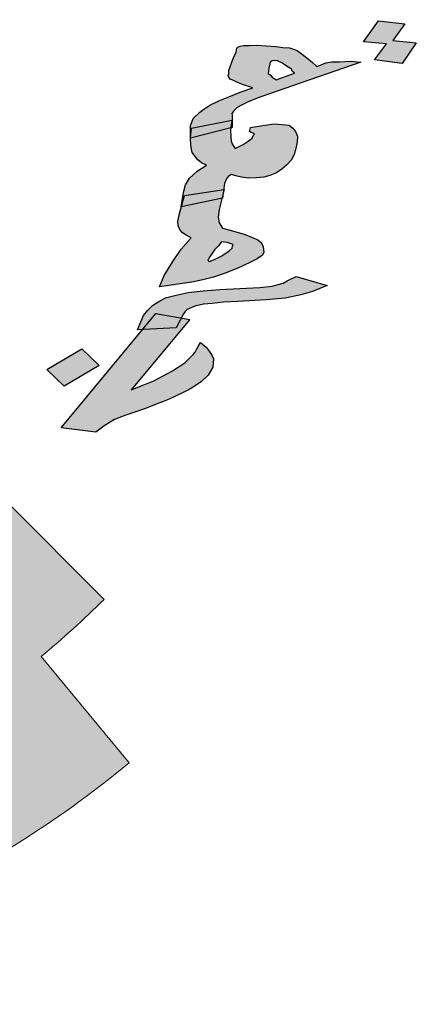
# Model space of a CAD drawing. Units: inches. Extents: x 39 to 440, y -458 to 278.
# Drawn here: x 191 to 192, y 153 to 158 of the extents above; entities that cross this region are included whole.
import ezdxf

# ---------------------------------------------------------------- set-up
doc = ezdxf.new("R2010")
doc.units = ezdxf.units.IN
doc.header["$MEASUREMENT"] = 0
doc.layers.add('FOUNDATION', color=5, linetype='Continuous', lineweight=0)

# ---------------------------------------------------------------- blocks, each defined once
blk = doc.blocks.new('ppu')
at = {"layer": 'FOUNDATION', "linetype": 'Continuous'}
blk.add_hatch(color=7, dxfattribs=at).paths.add_polyline_path([(1.2022, -1.6095, 0.023214), (1.339, -1.4854), (1.1273, -1.2728, -1.71629), (0.3494, 1.563), (0.3494, 2.1768, 0.067004), (-0.261, 2.2063), (-0.2353, 1.9074, 0.067004), (-0.7536, 1.7919), (-0.8574, 2.0734, 0.067004), (-1.3974, 1.7875), (-1.2229, 1.5434, 0.067004), (-1.6097, 1.1797), (-1.8426, 1.3689, 0.067004), (-2.1612, 0.8476), (-1.8867, 0.7267, 0.067004), (-2.0339, 0.2165), (-2.3307, 0.2605, 0.067004), (-2.3389, -0.3505), (-2.041, -0.3144, 0.067004), (-1.9075, -0.8284), (-2.1852, -0.9419, 0.067004), (-1.8806, -1.4716), (-1.6428, -1.2887, 0.067004), (-1.2658, -1.6626), (-1.4468, -1.9019, 0.067004), (-0.9146, -2.2022), (-0.8034, -1.9236, 0.067004), (-0.2884, -2.0529), (-0.322, -2.351, 0.067004), (0.2889, -2.3379), (0.2425, -2.0415, 0.067004), (0.7514, -1.8901), (0.8746, -2.1637, 0.067004), (1.3933, -1.8408)])
h = blk.add_hatch(color=7, dxfattribs=at)
h.paths.add_polyline_path([(1.7796, -0.3085), (1.7707, -0.3008), (1.7589, -0.2926), (1.7487, -0.2886), (1.7421, -0.2864), (1.7276, -0.2858), (1.7125, -0.2838), (1.6919, -0.2824), (1.6713, -0.281), (1.6543, -0.2813), (1.6428, -0.2811), (1.6348, -0.2827), (1.6299, -0.2847), (1.628, -0.2871), (1.6259, -0.296), (1.62, -0.3097), (1.6106, -0.3361), (1.6104, -0.3427), (1.6091, -0.3465), (1.6124, -0.3548), (1.619, -0.357), (1.6262, -0.3606), (1.6399, -0.3664), (1.6628, -0.3734), (1.6352, -0.3829), (1.6106, -0.3928), (1.5884, -0.4017), (1.5693, -0.411), (1.5557, -0.4197), (1.547, -0.4265), (1.5325, -0.4403), (1.5299, -0.4479), (1.5272, -0.4554), (1.5269, -0.4831), (1.5294, -0.461), (1.6176, -0.4435), (1.6177, -0.4319), (1.6166, -0.4291), (1.6204, -0.4244), (1.6286, -0.4162), (1.6379, -0.4109), (1.6521, -0.4036), (1.6717, -0.3956), (1.6944, -0.3881), (1.8976, -0.3177), (1.874, -0.3158), (1.8515, -0.3168), (1.8345, -0.3172), (1.8211, -0.3193), (1.8162, -0.3213), (1.8112, -0.3233), (1.8063, -0.3253), (1.8014, -0.3273), (1.792, -0.3181)])
h.paths.add_polyline_path([(1.7466, -0.3331), (1.7483, -0.3373), (1.753, -0.3419), (1.7131, -0.3563), (1.7048, -0.35), (1.7001, -0.3454), (1.696, -0.3422), (1.6967, -0.337), (1.697, -0.3305), (1.6991, -0.3215), (1.7004, -0.3178), (1.7048, -0.3144), (1.7102, -0.3138), (1.7163, -0.3146), (1.727, -0.32), (1.7353, -0.3264)], flags=16)
h.paths.add_polyline_path([(1.9926, -0.2341), (1.9357, -0.2279), (1.9027, -0.2735), (1.9529, -0.2776), (1.9269, -0.3123), (1.9873, -0.3204), (2.0179, -0.2757), (1.9671, -0.2703)])
h.paths.add_polyline_path([(1.7589, -0.4915), (1.7594, -0.4784), (1.7554, -0.4687), (1.7496, -0.4613), (1.7413, -0.4549), (1.7262, -0.4529), (1.7087, -0.4519), (1.6843, -0.4553), (1.6575, -0.4596), (1.6554, -0.4685), (1.6589, -0.4703), (1.6625, -0.4721), (1.6661, -0.4739), (1.6642, -0.4763), (1.661, -0.4825), (1.6522, -0.4892), (1.6411, -0.4969), (1.6244, -0.5053), (1.618, -0.4965), (1.6152, -0.4895), (1.6143, -0.4802), (1.6142, -0.4657), (1.6148, -0.4602), (1.5269, -0.4831), (1.5276, -0.499), (1.5307, -0.5139), (1.5429, -0.53), (1.5512, -0.5364), (1.5619, -0.5417), (1.5415, -0.5548), (1.5246, -0.5697), (1.5162, -0.5844), (1.5114, -0.6009), (1.5068, -0.6319), (1.5076, -0.6317), (1.5142, -0.6078), (1.599, -0.5944), (1.6006, -0.5811), (1.602, -0.5774), (1.6052, -0.5712), (1.609, -0.5664), (1.6158, -0.5621), (1.6285, -0.5651), (1.6381, -0.5677), (1.6532, -0.5697), (1.6702, -0.5693), (1.6866, -0.5675), (1.6995, -0.564), (1.7142, -0.558), (1.7254, -0.5503), (1.736, -0.5412), (1.7461, -0.5307), (1.7526, -0.5184), (1.756, -0.5056)])
h.paths.add_polyline_path([(1.5952, -0.6138), (1.5076, -0.6317), (1.5025, -0.6497), (1.4996, -0.6639), (1.5005, -0.6732), (1.5039, -0.6815), (1.5097, -0.6889), (1.5174, -0.6939), (1.5282, -0.6993), (1.5067, -0.7241), (1.4888, -0.7507), (1.4696, -0.7811), (1.4597, -0.8061), (1.5298, -0.7956), (1.5536, -0.7909), (1.5769, -0.7848), (1.6045, -0.7753), (1.6316, -0.7644), (1.6556, -0.7531), (1.6722, -0.7448), (1.6834, -0.737), (1.6867, -0.7309), (1.6846, -0.7188), (1.6813, -0.7104), (1.673, -0.704), (1.6455, -0.6925), (1.613, -0.6829), (1.5968, -0.6781), (1.5893, -0.6666), (1.5873, -0.6544), (1.5891, -0.6376)])
h.paths.add_polyline_path([(1.5946, -0.7081), (1.6067, -0.7097), (1.6133, -0.7119), (1.6199, -0.7141), (1.6185, -0.7179), (1.6172, -0.7217), (1.6109, -0.7274), (1.5954, -0.7385), (1.5788, -0.7468), (1.5714, -0.7498), (1.5689, -0.7508), (1.5659, -0.7504), (1.5648, -0.7476), (1.5667, -0.7452), (1.568, -0.7415), (1.5737, -0.7343), (1.5788, -0.7258), (1.587, -0.7176)], flags=16)
h.paths.add_polyline_path([(1.7565, -0.7837), (1.7374, -0.793), (1.7281, -0.7983), (1.7048, -0.8044), (1.6774, -0.8074), (1.5906, -0.8116), (1.5547, -0.8148), (1.5218, -0.8183), (1.4955, -0.824), (1.4723, -0.8301), (1.4581, -0.8375), (1.4444, -0.8462), (1.4344, -0.8567), (1.4249, -0.8686), (1.4117, -0.8998), (1.4227, -0.8992), (1.4517, -0.8643), (1.5069, -0.8736), (1.5118, -0.8644), (1.5156, -0.8596), (1.5194, -0.8549), (1.5366, -0.8479), (1.5549, -0.8438), (1.5744, -0.8424), (1.5987, -0.8391), (1.6297, -0.8379), (1.6911, -0.8342), (1.7325, -0.8305), (1.7667, -0.8232), (1.7924, -0.8161), (1.8244, -0.8032)])
h.paths.add_polyline_path([(1.5069, -0.8736), (1.4517, -0.8643), (1.4227, -0.8992), (1.4956, -0.8952)])
h.paths.add_polyline_path([(1.5253, -0.8767), (1.5069, -0.8736), (1.4956, -0.8952), (1.4227, -0.8992), (1.2457, -1.1122), (1.3212, -1.1222), (1.3386, -1.1088), (1.3523, -1.1), (1.3615, -1.0947), (1.3714, -1.0907), (1.3861, -1.0848), (1.4039, -1.0792), (1.4291, -1.0707), (1.4487, -1.0628), (1.466, -1.0559), (1.4807, -1.0499), (1.5097, -1.0367), (1.5239, -1.0293), (1.5331, -1.024), (1.5511, -1.0119), (1.5655, -0.998), (1.5758, -0.9809), (1.577, -0.9626), (1.5737, -0.9543), (1.5673, -0.9455), (1.5609, -0.9368), (1.5485, -0.9272), (1.5433, -0.9358), (1.5401, -0.9419), (1.5369, -0.9481), (1.5331, -0.9528), (1.5149, -0.9715), (1.4876, -0.9889), (1.4475, -1.01), (1.4253, -1.0189), (1.3983, -1.0298)])
h.paths.add_polyline_path([(1.2908, -0.9404), (1.2147, -0.9856), (1.2523, -1.0222), (1.3284, -0.977)])
h = blk.add_hatch(color=7, dxfattribs=at)
h.paths.add_polyline_path([(1.5978, -0.6037), (1.599, -0.5944), (1.5142, -0.6078), (1.5076, -0.6317), (1.5952, -0.6138)])
h.paths.add_polyline_path([(1.6168, -0.4436), (1.5294, -0.461), (1.5269, -0.4831), (1.6148, -0.4602)])
at = {"color": 7}
for p, q in [((1.9027, -0.2735), (1.9357, -0.2279)), ((1.9357, -0.2279), (1.9926, -0.2341)), ((1.9926, -0.2341), (1.9671, -0.2703)), ((1.9529, -0.2776), (1.9027, -0.2735)), ((1.9269, -0.3123), (1.9529, -0.2776)), ((1.9671, -0.2703), (2.0179, -0.2757)), ((2.0179, -0.2757), (1.9873, -0.3204)), ((1.62, -0.3097), (1.6259, -0.296)), ((1.6259, -0.296), (1.628, -0.2871)), ((1.628, -0.2871), (1.6299, -0.2847)), ((1.6299, -0.2847), (1.6348, -0.2827)), ((1.6348, -0.2827), (1.6428, -0.2811)), ((1.6428, -0.2811), (1.6543, -0.2813)), ((1.6543, -0.2813), (1.6713, -0.281)), ((1.6713, -0.281), (1.6919, -0.2824)), ((1.6919, -0.2824), (1.7125, -0.2838)), ((1.7125, -0.2838), (1.7276, -0.2858)), ((1.7276, -0.2858), (1.7421, -0.2864)), ((1.7421, -0.2864), (1.7487, -0.2886)), ((1.7487, -0.2886), (1.7589, -0.2926)), ((1.7589, -0.2926), (1.7707, -0.3008)), ((1.6106, -0.3361), (1.62, -0.3097)), ((1.8976, -0.3177), (1.6944, -0.3881)), ((1.7004, -0.3178), (1.6991, -0.3215)), ((1.7048, -0.3144), (1.7004, -0.3178)), ((1.7102, -0.3138), (1.7048, -0.3144)), ((1.7163, -0.3146), (1.7102, -0.3138)), ((1.727, -0.32), (1.7163, -0.3146)), ((1.7353, -0.3264), (1.727, -0.32)), ((1.7707, -0.3008), (1.7796, -0.3085)), ((1.7796, -0.3085), (1.792, -0.3181)), ((1.792, -0.3181), (1.8014, -0.3273)), ((1.8162, -0.3213), (1.8211, -0.3193)), ((1.8211, -0.3193), (1.8345, -0.3172)), ((1.8345, -0.3172), (1.8515, -0.3168)), ((1.8515, -0.3168), (1.874, -0.3158)), ((1.874, -0.3158), (1.8976, -0.3177)), ((1.9873, -0.3204), (1.9269, -0.3123)), ((1.9873, -0.3204), (1.9873, -0.3204)), ((1.6104, -0.3427), (1.6106, -0.3361)), ((1.6967, -0.337), (1.696, -0.3422)), ((1.696, -0.3422), (1.7001, -0.3454)), ((1.697, -0.3305), (1.6967, -0.337)), ((1.6991, -0.3215), (1.697, -0.3305)), ((1.7131, -0.3563), (1.753, -0.3419)), ((1.7466, -0.3331), (1.7353, -0.3264)), ((1.7483, -0.3373), (1.7466, -0.3331)), ((1.753, -0.3419), (1.7483, -0.3373)), ((1.8014, -0.3273), (1.8063, -0.3253)), ((1.8063, -0.3253), (1.8112, -0.3233)), ((1.8112, -0.3233), (1.8162, -0.3213)), ((1.6091, -0.3465), (1.6104, -0.3427)), ((1.6124, -0.3548), (1.6091, -0.3465)), ((1.619, -0.357), (1.6124, -0.3548)), ((1.6262, -0.3606), (1.619, -0.357)), ((1.6399, -0.3664), (1.6262, -0.3606)), ((1.7001, -0.3454), (1.7048, -0.35)), ((1.7048, -0.35), (1.7131, -0.3563)), ((1.7131, -0.3563), (1.7131, -0.3563)), ((1.6106, -0.3928), (1.6352, -0.3829)), ((1.6352, -0.3829), (1.6628, -0.3734)), ((1.6628, -0.3734), (1.6399, -0.3664)), ((1.5693, -0.411), (1.5884, -0.4017)), ((1.5884, -0.4017), (1.6106, -0.3928)), ((1.6521, -0.4036), (1.6379, -0.4109)), ((1.6717, -0.3956), (1.6521, -0.4036)), ((1.6944, -0.3881), (1.6717, -0.3956)), ((1.5325, -0.4403), (1.547, -0.4265)), ((1.547, -0.4265), (1.5557, -0.4197)), ((1.5557, -0.4197), (1.5693, -0.411)), ((1.6204, -0.4244), (1.6166, -0.4291)), ((1.6286, -0.4162), (1.6204, -0.4244)), ((1.6379, -0.4109), (1.6286, -0.4162)), ((1.5272, -0.4554), (1.5299, -0.4479)), ((1.5294, -0.461), (1.6168, -0.4436)), ((1.5299, -0.4479), (1.5325, -0.4403)), ((1.6168, -0.4436), (1.6142, -0.4657)), ((1.6166, -0.4291), (1.6177, -0.4319)), ((1.6177, -0.4319), (1.6174, -0.4595)), ((1.5269, -0.4831), (1.5272, -0.4554)), ((1.6174, -0.4595), (1.5269, -0.4831)), ((1.5269, -0.4831), (1.5294, -0.461)), ((1.6142, -0.4657), (1.6143, -0.4802)), ((1.6554, -0.4685), (1.6575, -0.4596)), ((1.6589, -0.4703), (1.6554, -0.4685)), ((1.6575, -0.4596), (1.6843, -0.4553)), ((1.6625, -0.4721), (1.6589, -0.4703)), ((1.6843, -0.4553), (1.7087, -0.4519)), ((1.7087, -0.4519), (1.7262, -0.4529)), ((1.7262, -0.4529), (1.7413, -0.4549)), ((1.7413, -0.4549), (1.7496, -0.4613)), ((1.7496, -0.4613), (1.7554, -0.4687)), ((1.7554, -0.4687), (1.7594, -0.4784)), ((1.5269, -0.4831), (1.5269, -0.4831)), ((1.5276, -0.499), (1.5269, -0.4831)), ((1.6143, -0.4802), (1.6152, -0.4895)), ((1.6152, -0.4895), (1.618, -0.4965)), ((1.6411, -0.4969), (1.6522, -0.4892)), ((1.6522, -0.4892), (1.661, -0.4825)), ((1.661, -0.4825), (1.6642, -0.4763)), ((1.6661, -0.4739), (1.6625, -0.4721)), ((1.6642, -0.4763), (1.6661, -0.4739)), ((1.7589, -0.4915), (1.756, -0.5056)), ((1.7594, -0.4784), (1.7589, -0.4915)), ((1.5307, -0.5139), (1.5276, -0.499)), ((1.618, -0.4965), (1.6244, -0.5053)), ((1.6244, -0.5053), (1.6411, -0.4969)), ((1.756, -0.5056), (1.7526, -0.5184)), ((1.5429, -0.53), (1.5307, -0.5139)), ((1.5512, -0.5364), (1.5429, -0.53)), ((1.7461, -0.5307), (1.736, -0.5412)), ((1.7526, -0.5184), (1.7461, -0.5307)), ((1.5246, -0.5697), (1.5415, -0.5548)), ((1.5415, -0.5548), (1.5619, -0.5417)), ((1.5619, -0.5417), (1.5512, -0.5364)), ((1.7254, -0.5503), (1.7142, -0.558)), ((1.736, -0.5412), (1.7254, -0.5503)), ((1.5162, -0.5844), (1.5246, -0.5697)), ((1.602, -0.5774), (1.6006, -0.5811)), ((1.6052, -0.5712), (1.602, -0.5774)), ((1.609, -0.5664), (1.6052, -0.5712)), ((1.6158, -0.5621), (1.609, -0.5664)), ((1.6285, -0.5651), (1.6158, -0.5621)), ((1.6381, -0.5677), (1.6285, -0.5651)), ((1.6532, -0.5697), (1.6381, -0.5677)), ((1.6702, -0.5693), (1.6532, -0.5697)), ((1.6866, -0.5675), (1.6702, -0.5693)), ((1.6995, -0.564), (1.6866, -0.5675)), ((1.7142, -0.558), (1.6995, -0.564)), ((1.5114, -0.6009), (1.5162, -0.5844)), ((1.5142, -0.6078), (1.6002, -0.5942)), ((1.6002, -0.5942), (1.5891, -0.6376)), ((1.6006, -0.5811), (1.5965, -0.6135)), ((1.5025, -0.6497), (1.5142, -0.6078)), ((1.5068, -0.6319), (1.5114, -0.6009)), ((1.5965, -0.6135), (1.5068, -0.6319)), ((1.5891, -0.6376), (1.5873, -0.6544)), ((1.4996, -0.6639), (1.5025, -0.6497)), ((1.5873, -0.6544), (1.5893, -0.6666)), ((1.5005, -0.6732), (1.4996, -0.6639)), ((1.5039, -0.6815), (1.5005, -0.6732)), ((1.5097, -0.6889), (1.5039, -0.6815)), ((1.5893, -0.6666), (1.5968, -0.6781)), ((1.5968, -0.6781), (1.613, -0.6829)), ((1.613, -0.6829), (1.6455, -0.6925)), ((1.5067, -0.7241), (1.5282, -0.6993)), ((1.5174, -0.6939), (1.5097, -0.6889)), ((1.5282, -0.6993), (1.5174, -0.6939)), ((1.6455, -0.6925), (1.673, -0.704)), ((1.673, -0.704), (1.6813, -0.7104)), ((1.4888, -0.7507), (1.5067, -0.7241)), ((1.5788, -0.7258), (1.5737, -0.7343)), ((1.587, -0.7176), (1.5788, -0.7258)), ((1.5946, -0.7081), (1.587, -0.7176)), ((1.6067, -0.7097), (1.5946, -0.7081)), ((1.5954, -0.7385), (1.6109, -0.7274)), ((1.6133, -0.7119), (1.6067, -0.7097)), ((1.6109, -0.7274), (1.6172, -0.7217)), ((1.6199, -0.7141), (1.6133, -0.7119)), ((1.6172, -0.7217), (1.6185, -0.7179)), ((1.6185, -0.7179), (1.6199, -0.7141)), ((1.6813, -0.7104), (1.6846, -0.7188)), ((1.6846, -0.7188), (1.6867, -0.7309)), ((1.5667, -0.7452), (1.5648, -0.7476)), ((1.5648, -0.7476), (1.5659, -0.7504)), ((1.568, -0.7415), (1.5667, -0.7452)), ((1.5737, -0.7343), (1.568, -0.7415)), ((1.5714, -0.7498), (1.5788, -0.7468)), ((1.5788, -0.7468), (1.5954, -0.7385)), ((1.6722, -0.7448), (1.6556, -0.7531)), ((1.6834, -0.737), (1.6722, -0.7448)), ((1.6867, -0.7309), (1.6834, -0.737)), ((1.4696, -0.7811), (1.4888, -0.7507)), ((1.5659, -0.7504), (1.5689, -0.7508)), ((1.5689, -0.7508), (1.5714, -0.7498)), ((1.5689, -0.7508), (1.5689, -0.7508)), ((1.6316, -0.7644), (1.6045, -0.7753)), ((1.6556, -0.7531), (1.6316, -0.7644)), ((1.4597, -0.8061), (1.4696, -0.7811)), ((1.5536, -0.7909), (1.5298, -0.7956)), ((1.5769, -0.7848), (1.5536, -0.7909)), ((1.6045, -0.7753), (1.5769, -0.7848)), ((1.7374, -0.793), (1.7565, -0.7837)), ((1.7565, -0.7837), (1.8244, -0.8032)), ((1.5298, -0.7956), (1.4597, -0.8061)), ((1.4597, -0.8061), (1.4597, -0.8061)), ((1.5547, -0.8148), (1.5906, -0.8116)), ((1.5906, -0.8116), (1.6774, -0.8074)), ((1.6774, -0.8074), (1.7048, -0.8044)), ((1.7048, -0.8044), (1.7281, -0.7983)), ((1.7281, -0.7983), (1.7374, -0.793)), ((1.8244, -0.8032), (1.7924, -0.8161)), ((1.4581, -0.8375), (1.4723, -0.8301)), ((1.4723, -0.8301), (1.4955, -0.824)), ((1.4955, -0.824), (1.5218, -0.8183)), ((1.5218, -0.8183), (1.5547, -0.8148)), ((1.6911, -0.8342), (1.6297, -0.8379)), ((1.7325, -0.8305), (1.6911, -0.8342)), ((1.7667, -0.8232), (1.7325, -0.8305)), ((1.7924, -0.8161), (1.7667, -0.8232)), ((1.4344, -0.8567), (1.4444, -0.8462)), ((1.4444, -0.8462), (1.4581, -0.8375)), ((1.5194, -0.8549), (1.5156, -0.8596)), ((1.5366, -0.8479), (1.5194, -0.8549)), ((1.5549, -0.8438), (1.5366, -0.8479)), ((1.5744, -0.8424), (1.5549, -0.8438)), ((1.5987, -0.8391), (1.5744, -0.8424)), ((1.6297, -0.8379), (1.5987, -0.8391)), ((1.2457, -1.1122), (1.4517, -0.8643)), ((1.5253, -0.8767), (1.3983, -1.0298)), ((1.4117, -0.8998), (1.4249, -0.8686)), ((1.4249, -0.8686), (1.4344, -0.8567)), ((1.4517, -0.8643), (1.5253, -0.8767)), ((1.5118, -0.8644), (1.4956, -0.8952)), ((1.5156, -0.8596), (1.5118, -0.8644)), ((1.4956, -0.8952), (1.4117, -0.8998)), ((1.2147, -0.9856), (1.2908, -0.9404)), ((1.2908, -0.9404), (1.3284, -0.977)), ((1.5401, -0.9419), (1.5433, -0.9358)), ((1.5433, -0.9358), (1.5485, -0.9272)), ((1.5485, -0.9272), (1.5609, -0.9368)), ((1.5609, -0.9368), (1.5673, -0.9455)), ((1.5149, -0.9715), (1.5331, -0.9528)), ((1.5331, -0.9528), (1.5369, -0.9481)), ((1.5369, -0.9481), (1.5401, -0.9419)), ((1.5673, -0.9455), (1.5737, -0.9543)), ((1.5737, -0.9543), (1.577, -0.9626)), ((1.577, -0.9626), (1.5758, -0.9809)), ((1.3284, -0.977), (1.2523, -1.0222)), ((1.4876, -0.9889), (1.5149, -0.9715)), ((1.5758, -0.9809), (1.5655, -0.998)), ((1.2523, -1.0222), (1.2147, -0.9856)), ((1.4475, -1.01), (1.4876, -0.9889)), ((1.5655, -0.998), (1.5511, -1.0119)), ((1.2523, -1.0222), (1.2523, -1.0222)), ((1.3983, -1.0298), (1.4253, -1.0189)), ((1.4253, -1.0189), (1.4475, -1.01)), ((1.5331, -1.024), (1.5239, -1.0293)), ((1.5511, -1.0119), (1.5331, -1.024)), ((1.5097, -1.0367), (1.4807, -1.0499)), ((1.5239, -1.0293), (1.5097, -1.0367)), ((1.4487, -1.0628), (1.4291, -1.0707)), ((1.466, -1.0559), (1.4487, -1.0628)), ((1.4807, -1.0499), (1.466, -1.0559)), ((1.3714, -1.0907), (1.3615, -1.0947)), ((1.3861, -1.0848), (1.3714, -1.0907)), ((1.4039, -1.0792), (1.3861, -1.0848)), ((1.4291, -1.0707), (1.4039, -1.0792)), ((1.2457, -1.1122), (1.2457, -1.1122)), ((1.3212, -1.1222), (1.2457, -1.1122)), ((1.3386, -1.1088), (1.3212, -1.1222)), ((1.3523, -1.1), (1.3386, -1.1088)), ((1.3615, -1.0947), (1.3523, -1.1))]:
    blk.add_line(p, q, dxfattribs=at)
at = {"layer": 'FOUNDATION', "color": 7, "linetype": 'Continuous'}
for p, q in [((1.1273, -1.2728), (1.339, -1.4854)), ((1.2022, -1.6095), (1.3933, -1.8408))]:
    blk.add_line(p, q, dxfattribs=at)
for radius, start, end in [(1.9901, 309.5657, 314.8851), (2.2901, 294.2324, 309.5657)]:
    blk.add_arc((-0.0654, -0.0754), radius, start, end, dxfattribs=at)
blk = doc.blocks.new('PL')
at = {"lineweight": 50, "xscale": 0.9000000000000055, "yscale": 0.9000000000000055, "zscale": 0.9000000000000055}
blk.add_blockref('ppu', (133.1864, 40.1335), dxfattribs=at)

msp = doc.modelspace()

# ---------------------------------------------------------------- block references
at = {"color": 7, "lineweight": 20, "xscale": 2.20953190515138, "yscale": 2.20953190515138, "zscale": 2.20953190515138}
msp.add_blockref('PL', (-105.8359, 69.307), dxfattribs=at)

doc.saveas('drawing.dxf')
